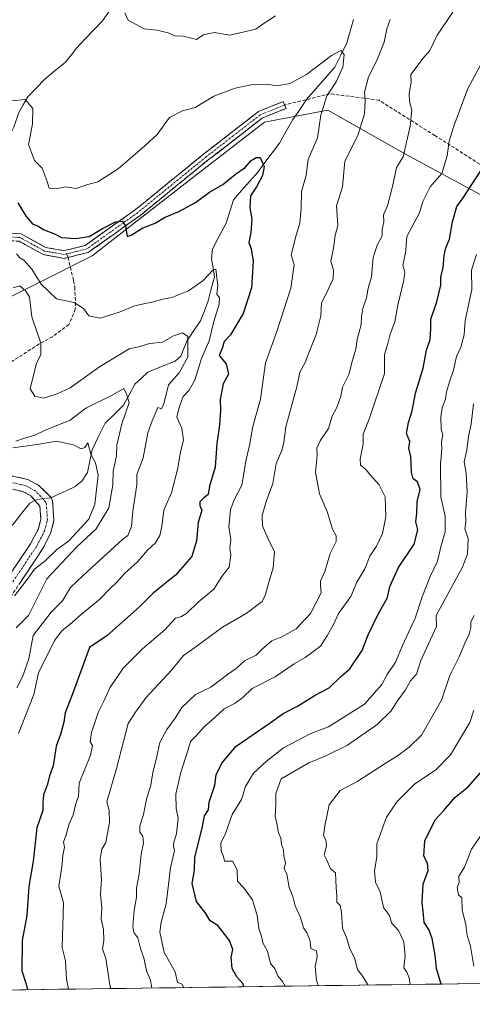
# Model space of a CAD drawing. Units: metres. Extents: x 593756 to 597215, y 4731382 to 4733742.
# Drawn here: x 596644 to 596780, y 4731417 to 4731711 of the extents above; entities that cross this region are included whole.
import ezdxf

# ---------------------------------------------------------------- set-up
doc = ezdxf.new("R2010")
doc.units = ezdxf.units.M
doc.header["$MEASUREMENT"] = 0
doc.linetypes.add('TRAZO_Y_PUNTO', pattern=[1, 0.5, -0.25, 0, -0.25])
doc.linetypes.add('TRAZOSX2', pattern=[1.5, 1, -0.5])
for name, color, linetype, lineweight in [('Arbolado forestal CxS', 92, 'Continuous', 0), ('Camino', 19, 'TRAZOSX2', 0), ('Camino Cxs', 19, 'Continuous', 0), ('Camino eje', 19, 'TRAZO_Y_PUNTO', 0), ('Corriente natural lineal', 142, 'Continuous', 13), ('Corriente natural lineal oculto', 19, 'TRAZO_Y_PUNTO', 13), ('Curva de nivel maestra', 36, 'Continuous', 30), ('Curva de nivel normal', 36, 'Continuous', 0), ('Municipio CxS', 142, 'Continuous', 0), ('Senda', 19, 'TRAZOSX2', 0)]:
    doc.layers.add(name, color=color, linetype=linetype, lineweight=lineweight)

# ---------------------------------------------------------------- blocks, each defined once
blk = doc.blocks.new('*U182')
at = {"layer": 'Curva de nivel normal', "color": 36, "linetype": 'Continuous', "lineweight": 0}
blk.add_polyline3d([(596643.81, 4731497.72, 595), (596648.34, 4731509.33, 595), (596649.75, 4731515.82, 595), (596654.51, 4731525.51, 595), (596656.84, 4731528.55, 595), (596659.16, 4731530.28, 595), (596662.65, 4731533.38, 595), (596668.16, 4731537.94, 595), (596671.09, 4731540.97, 595), (596673.36, 4731543.09, 595), (596675.55, 4731545.63, 595), (596679.41, 4731549.07, 595), (596682.44, 4731552.61, 595), (596684.77, 4731554.77, 595), (596686.06, 4731556.94, 595), (596686.71, 4731559.63, 595), (596687.28, 4731564.53, 595), (596689.58, 4731569.77, 595), (596691.53, 4731577.08, 595), (596692.34, 4731582.01, 595), (596693.17, 4731585.53, 595), (596692.67, 4731589.11, 595), (596691.22, 4731592.42, 595), (596691.89, 4731595.26, 595), (596693.14, 4731598.56, 595), (596694.91, 4731600.48, 595), (596696.57, 4731603.46, 595), (596698.61, 4731609.91, 595), (596700.89, 4731615.25, 595), (596702.28, 4731621, 595), (596703.89, 4731626.19, 595), (596703.95, 4731628.09, 595), (596703.22, 4731629.19, 595), (596703.48, 4731631.69, 595), (596702.86, 4731636.75, 595), (596701.96, 4731636.36, 595), (596698.94, 4731633.2, 595), (596694.68, 4731630.25, 595), (596689.67, 4731628.22, 595), (596687, 4731627.76, 595), (596684.14, 4731626.94, 595), (596678.55, 4731625.71, 595), (596674.22, 4731623.91, 595), (596668.24, 4731622.08, 595), (596664.81, 4731622.72, 595), (596663.28, 4731624.93, 595), (596660.41, 4731626.73, 595), (596655.15, 4731627.84, 595), (596650.56, 4731632.23, 595), (596647.73, 4731636.73, 595), (596645.37, 4731639.37, 595), (596644.14, 4731640.14, 595), (596643.15, 4731641.3, 595)], dxfattribs=at)
blk = doc.blocks.new('*U183')
at = {"layer": 'Curva de nivel normal', "color": 36, "linetype": 'Continuous', "lineweight": 0}
blk.add_polyline3d([(596642.56, 4731538.85, 580), (596646.38, 4731543.74, 580), (596648.51, 4731546.85, 580), (596651.71, 4731549.34, 580), (596655.13, 4731552.68, 580), (596658.81, 4731555.32, 580), (596664.81, 4731561.86, 580), (596666.68, 4731566.37, 580), (596667.67, 4731575.03, 580), (596666.87, 4731578.71, 580), (596665.39, 4731581.29, 580), (596664.49, 4731584.67, 580), (596663.64, 4731583.28, 580), (596662.55, 4731582.94, 580), (596660.28, 4731584.09, 580), (596655.17, 4731585.24, 580), (596649.34, 4731584.18, 580), (596642.07, 4731583.19, 580)], dxfattribs=at)
blk = doc.blocks.new('*U187')
at = {"layer": 'Curva de nivel normal', "color": 36, "linetype": 'Continuous', "lineweight": 0}
blk.add_polyline3d([(596643.04, 4731529.33, 585), (596646.76, 4731532.96, 585), (596652.24, 4731544, 585), (596661.27, 4731553.57, 585), (596667, 4731558.95, 585), (596670.86, 4731565.24, 585), (596672.07, 4731572.13, 585), (596672.16, 4731576.27, 585), (596673.13, 4731580.83, 585), (596673.22, 4731584, 585), (596674.74, 4731590.44, 585), (596676.9, 4731596.78, 585), (596676.12, 4731599.29, 585), (596675.36, 4731600.95, 585), (596671.61, 4731598.86, 585), (596663.95, 4731595.13, 585), (596659.24, 4731591.46, 585), (596651.58, 4731588.44, 585), (596648.67, 4731586.98, 585), (596645.3, 4731585.99, 585), (596642.99, 4731585.16, 585)], dxfattribs=at)
blk = doc.blocks.new('*U196')
at = {"layer": 'Curva de nivel normal', "color": 36, "linetype": 'Continuous', "lineweight": 0}
blk.add_polyline3d([(596683.74, 4731421.46, 615), (596683.29, 4731423.82, 615), (596682.1, 4731426.62, 615), (596681.35, 4731430.49, 615), (596680.28, 4731433.33, 615), (596679.5, 4731436.51, 615), (596678.32, 4731438.05, 615), (596677.97, 4731439.85, 615), (596678.41, 4731444.67, 615), (596679.14, 4731448.67, 615), (596679.15, 4731451.33, 615), (596679.93, 4731455.56, 615), (596680.48, 4731461.57, 615), (596681.16, 4731464.92, 615), (596681, 4731466.94, 615), (596680.14, 4731468.14, 615), (596680.11, 4731470.05, 615), (596681.22, 4731473.47, 615), (596682.2, 4731478.43, 615), (596683.35, 4731481.84, 615), (596683.98, 4731485.9, 615), (596685.24, 4731490.78, 615), (596686.14, 4731495, 615), (596688.16, 4731498.91, 615), (596690.67, 4731502.29, 615), (596692.65, 4731505.43, 615), (596696.83, 4731509.4, 615), (596701.33, 4731511.58, 615), (596706.33, 4731515.32, 615), (596709, 4731517.11, 615), (596711.43, 4731519.42, 615), (596714.99, 4731521.12, 615), (596716.92, 4731523.13, 615), (596719.66, 4731525.41, 615), (596722.68, 4731526.63, 615), (596726.95, 4731529.03, 615), (596731.28, 4731533.62, 615), (596734.41, 4731539.84, 615), (596734.24, 4731542.03, 615), (596734.25, 4731543.26, 615), (596735.52, 4731546.2, 615), (596737.16, 4731551.54, 615), (596738.96, 4731555.14, 615), (596738.89, 4731556.89, 615), (596737.86, 4731558.86, 615), (596736.25, 4731564.14, 615), (596733.89, 4731569.46, 615), (596732.72, 4731575.94, 615), (596733.23, 4731580.92, 615), (596733.12, 4731583.09, 615), (596734.08, 4731585.33, 615), (596736.6, 4731589, 615), (596737.76, 4731592.67, 615), (596739.08, 4731595.33, 615), (596740.31, 4731598.67, 615), (596740.8, 4731601.35, 615), (596742.72, 4731605.18, 615), (596743.85, 4731609.49, 615), (596744.86, 4731612.78, 615), (596745.2, 4731615.64, 615), (596746.4, 4731620.1, 615), (596746.51, 4731622.51, 615), (596746.94, 4731624.94, 615), (596747.96, 4731628.08, 615), (596748.52, 4731630.97, 615), (596749.46, 4731634.43, 615), (596750.05, 4731640.25, 615), (596751.18, 4731643.92, 615), (596752.68, 4731646.72, 615), (596752.72, 4731648.61, 615), (596753.17, 4731650.9, 615), (596753.09, 4731653, 615), (596754.28, 4731655.67, 615), (596755.75, 4731661.5, 615), (596757, 4731667.11, 615), (596759, 4731670.32, 615), (596761.05, 4731679.5, 615), (596761.62, 4731684.33, 615), (596760.86, 4731687, 615), (596760.74, 4731689.33, 615), (596761.38, 4731692.67, 615), (596761.32, 4731694.98, 615), (596765, 4731699.84, 615), (596767.02, 4731702.22, 615), (596769.22, 4731706.76, 615), (596771.99, 4731710.82, 615), (596774.92, 4731715.39, 615)], dxfattribs=at)
blk = doc.blocks.new('*U204')
at = {"layer": 'Curva de nivel normal', "color": 36, "linetype": 'Continuous', "lineweight": 0}
blk.add_polyline3d([(596643.28, 4731511.4, 590), (596645.01, 4731514.67, 590), (596646.82, 4731520.05, 590), (596648.2, 4731527.01, 590), (596653.53, 4731534, 590), (596656.94, 4731537.42, 590), (596659.35, 4731541.38, 590), (596663.1, 4731545.03, 590), (596675, 4731555.88, 590), (596676.54, 4731557, 590), (596677.66, 4731559.68, 590), (596678.04, 4731564.29, 590), (596679.21, 4731572.1, 590), (596679.2, 4731575.2, 590), (596681.12, 4731580.21, 590), (596682.53, 4731587.74, 590), (596683.78, 4731591.33, 590), (596685.53, 4731595.24, 590), (596686.58, 4731594.92, 590), (596687.32, 4731596.43, 590), (596688.74, 4731602.04, 590), (596691.87, 4731605.67, 590), (596694.49, 4731610.33, 590), (596694.45, 4731616.5, 590), (596692.86, 4731617.67, 590), (596690.21, 4731616.72, 590), (596686.88, 4731614.84, 590), (596683.01, 4731614.45, 590), (596679.38, 4731613.4, 590), (596676.88, 4731612.86, 590), (596667.99, 4731607.43, 590), (596659.26, 4731601.17, 590), (596655.32, 4731599.42, 590), (596651.38, 4731598.12, 590), (596648.61, 4731598.71, 590), (596647.23, 4731600.9, 590), (596649.11, 4731608.53, 590), (596650.47, 4731611.05, 590), (596650.46, 4731614.53, 590), (596647.74, 4731622.45, 590), (596647.08, 4731628.42, 590), (596645.86, 4731630.19, 590), (596644.18, 4731631.67, 590), (596642.14, 4731631.14, 590)], dxfattribs=at)
blk = doc.blocks.new('*U205')
at = {"layer": 'Curva de nivel normal', "color": 36, "linetype": 'Continuous', "lineweight": 0}
blk.add_polyline3d([(596641.62, 4731687.09, 605), (596645.75, 4731687.51, 605), (596648.07, 4731684.77, 605), (596648, 4731680.09, 605), (596646.74, 4731674.07, 605), (596648.58, 4731669.2, 605), (596650.84, 4731666.97, 605), (596652.38, 4731662.96, 605), (596652.95, 4731660.94, 605), (596655.05, 4731660.74, 605), (596657.86, 4731661.33, 605), (596661.01, 4731660.86, 605), (596664.17, 4731661.93, 605), (596667.54, 4731662.86, 605), (596673.66, 4731666.75, 605), (596681.65, 4731673.63, 605), (596685.33, 4731677.01, 605), (596689, 4731682.14, 605), (596692.88, 4731684.16, 605), (596696.69, 4731685.07, 605), (596702.26, 4731688.54, 605), (596708.71, 4731690.86, 605), (596714, 4731692, 605), (596718.03, 4731692.09, 605), (596721.21, 4731691.62, 605), (596725, 4731692.27, 605), (596730, 4731694.98, 605), (596737.57, 4731700.66, 605), (596740.36, 4731702.17, 605), (596741.3, 4731700.97, 605), (596740.95, 4731697.21, 605), (596738.88, 4731692.78, 605), (596736.14, 4731688.6, 605), (596734.3, 4731682.84, 605), (596733.3, 4731676.03, 605), (596730.58, 4731669.51, 605), (596729.98, 4731664.83, 605), (596728.5, 4731659.97, 605), (596728.45, 4731655.02, 605), (596728.03, 4731650.45, 605), (596726.94, 4731646.86, 605), (596725.45, 4731641, 605), (596726.29, 4731638, 605), (596725.39, 4731631, 605), (596721.14, 4731618, 605), (596717.71, 4731608.67, 605), (596716.25, 4731597.74, 605), (596713.94, 4731589.64, 605), (596713.01, 4731583.87, 605), (596711.94, 4731579.72, 605), (596710.68, 4731572.07, 605), (596708.27, 4731567.42, 605), (596707.31, 4731564.61, 605), (596706.8, 4731559.52, 605), (596707.32, 4731555.75, 605), (596707.04, 4731553.04, 605), (596707.41, 4731551.04, 605), (596706.84, 4731547.44, 605), (596704.68, 4731544.65, 605), (596702.28, 4731540.93, 605), (596697.61, 4731536.98, 605), (596694.12, 4731533.57, 605), (596692.4, 4731532.6, 605), (596690.83, 4731532.25, 605), (596687.61, 4731528.67, 605), (596680.87, 4731523.05, 605), (596675.16, 4731517.19, 605), (596671.11, 4731511.38, 605), (596669.34, 4731507.33, 605), (596667.6, 4731504, 605), (596665.64, 4731498, 605), (596665.23, 4731495.17, 605), (596665.94, 4731494.07, 605), (596665.3, 4731491.18, 605), (596661.98, 4731482.82, 605), (596661.72, 4731478.82, 605), (596660.89, 4731476.67, 605), (596660.17, 4731473.33, 605), (596658.98, 4731470.67, 605), (596658.04, 4731467.33, 605), (596657.25, 4731465.15, 605), (596657.53, 4731463.6, 605), (596657.06, 4731461.15, 605), (596656.7, 4731457.78, 605), (596655.89, 4731451.94, 605), (596657.29, 4731447, 605), (596656.82, 4731433.6, 605), (596657.8, 4731429.58, 605), (596658.14, 4731424.14, 605), (596658.7, 4731421.12, 605)], dxfattribs=at)
blk = doc.blocks.new('*U209')
at = {"layer": 'Curva de nivel maestra', "color": 36, "linetype": 'Continuous', "lineweight": 30}
blk.add_polyline3d([(596643.53, 4731656.53, 600), (596646.1, 4731652.43, 600), (596647.94, 4731650.27, 600), (596649.68, 4731649.6, 600), (596651.46, 4731648.51, 600), (596654.5, 4731647.32, 600), (596656.68, 4731646.22, 600), (596660.84, 4731645.93, 600), (596664.96, 4731646.52, 600), (596668.9, 4731648.88, 600), (596672.78, 4731650.88, 600), (596674.86, 4731651.11, 600), (596675.8, 4731649.7, 600), (596676.36, 4731646.44, 600), (596677.55, 4731646.93, 600), (596681, 4731649.07, 600), (596684.67, 4731650.5, 600), (596687.46, 4731652.14, 600), (596691.83, 4731653.94, 600), (596696.79, 4731656.64, 600), (596701, 4731659.81, 600), (596705, 4731662.1, 600), (596708.81, 4731665.12, 600), (596711.66, 4731667.17, 600), (596713.49, 4731669.23, 600), (596714.96, 4731670.17, 600), (596716.16, 4731670.1, 600), (596717.37, 4731667.41, 600), (596716.82, 4731664.76, 600), (596715.01, 4731661.36, 600), (596713.3, 4731658.64, 600), (596713.09, 4731655.09, 600), (596713.64, 4731651.64, 600), (596713.38, 4731647.71, 600), (596712.79, 4731644.7, 600), (596713.49, 4731642.77, 600), (596714.08, 4731639.15, 600), (596713.53, 4731631.14, 600), (596711.04, 4731623.43, 600), (596707.27, 4731617, 600), (596705.34, 4731615, 600), (596704.81, 4731612.97, 600), (596703.87, 4731610.82, 600), (596706.01, 4731608.33, 600), (596706.64, 4731605.26, 600), (596705.08, 4731602.33, 600), (596704.16, 4731597.67, 600), (596704.28, 4731594.52, 600), (596703.96, 4731590.08, 600), (596703.16, 4731584.55, 600), (596702.67, 4731577.46, 600), (596700.94, 4731571.7, 600), (596700.61, 4731569.21, 600), (596699.16, 4731568.17, 600), (596698.05, 4731567.02, 600), (596698.08, 4731565.9, 600), (596698.66, 4731564.53, 600), (596697.6, 4731560.88, 600), (596697.04, 4731555.39, 600), (596695.65, 4731550.67, 600), (596690.79, 4731545.05, 600), (596684.06, 4731539.7, 600), (596680, 4731535.58, 600), (596670.19, 4731526.91, 600), (596665, 4731523.44, 600), (596660.13, 4731510.04, 600), (596657.74, 4731503.9, 600), (596657.3, 4731501.06, 600), (596656.38, 4731497.4, 600), (596655.05, 4731493.93, 600), (596654.11, 4731487.98, 600), (596653.06, 4731484.96, 600), (596652.47, 4731482.5, 600), (596651.27, 4731479.27, 600), (596651.01, 4731476.9, 600), (596651.04, 4731474.61, 600), (596649.21, 4731469.44, 600), (596648.16, 4731459.5, 600), (596646.84, 4731451.84, 600), (596646.22, 4731443.22, 600), (596644.9, 4731435.66, 600), (596644.74, 4731426.6, 600), (596646.02, 4731422.62, 600), (596646.43, 4731420.95, 600)], dxfattribs=at)

msp = doc.modelspace()

# ---------------------------------------------------------------- linework, layer by layer
at = {"layer": 'Arbolado forestal CxS', "color": 92, "linetype": 'Continuous', "lineweight": 0}
for points in [[(596038.8933, 4731629.3829, 562.6949), (596078.9349, 4731656.4295, 556.47198), (596104.0329, 4731670.3979, 549.67021), (596121.7229, 4731675.2883, 555.36411), (596142.4289, 4731661.2045, 558.94847), (596182.7325, 4731652.0593, 565.1787), (596197.2913, 4731654.9661, 572.41435), (596222.3395, 4731665.4915, 577.70782), (596260.9807, 4731669.1731, 582.94558), (596299.9493, 4731670.8895, 589.65481), (596344.3405, 4731676.4529, 594.26419), (596360.2227, 4731674.8761, 595.94873), (596380.0497, 4731672.9075, 597.32337), (596421.7051, 4731660.6209, 598.8974), (596495.2875, 4731643.4239, 600.36044), (596555.5971, 4731622.7161, 603.23903), (596597.2515, 4731610.4297, 601.91728), (596632.5367, 4731624.0199, 589.46639), (596665.8369, 4731640.7355, 598.49862), (596694.5453, 4731663.0511, 600.87384), (596717.4217, 4731680.6899, 602.39246), (596736.4077, 4731684.3297, 607.31009), (596759.8673, 4731671.0475, 617.32005), (596799.1989, 4731649.8119, 637.56051)], [(596986.3149, 4731587.0645, 722.79321), (596973.4819, 4731580.9857, 721.20929), (596956.7339, 4731582.0199, 718.71486), (596927.7951, 4731594.6271, 705.44322), (596888.6687, 4731607.6127, 687.22387), (596845.5233, 4731628.7521, 664.11032), (596799.1989, 4731649.8119, 637.56051), (596759.8673, 4731671.0475, 617.32005), (596736.4077, 4731684.3297, 607.31009), (596717.4217, 4731680.6899, 602.39246), (596694.5453, 4731663.0511, 600.87384), (596665.8369, 4731640.7355, 598.49862), (596632.5367, 4731624.0199, 589.46639), (596597.2515, 4731610.4297, 601.91728), (596555.5971, 4731622.7161, 603.23903), (596495.2875, 4731643.4239, 600.36044), (596421.7051, 4731660.6209, 598.8974), (596380.0497, 4731672.9075, 597.32337), (596360.2227, 4731674.8761, 595.94873), (596344.3405, 4731676.4529, 594.26419), (596299.9493, 4731670.8895, 589.65481), (596260.9807, 4731669.1731, 582.94558), (596222.3395, 4731665.4915, 577.70782), (596197.2913, 4731654.9661, 572.41435)], [(596986.3149, 4731587.0645, 722.79321), (596973.4819, 4731580.9857, 721.20929), (596956.7339, 4731582.0199, 718.71486), (596927.7951, 4731594.6271, 705.44322), (596888.6687, 4731607.6127, 687.22387), (596845.5233, 4731628.7521, 664.11032), (596799.1989, 4731649.8119, 637.56051), (596759.8673, 4731671.0475, 617.32005), (596736.4077, 4731684.3297, 607.31009), (596717.4217, 4731680.6899, 602.39246), (596694.5453, 4731663.0511, 600.87384), (596665.8369, 4731640.7355, 598.49862), (596632.5367, 4731624.0199, 589.46639), (596597.2515, 4731610.4297, 601.91728), (596555.5971, 4731622.7161, 603.23903), (596495.2875, 4731643.4239, 600.36044), (596421.7051, 4731660.6209, 598.8974), (596380.0497, 4731672.9075, 597.32337), (596360.2227, 4731674.8761, 595.94873), (596344.3405, 4731676.4529, 594.26419), (596299.9493, 4731670.8895, 589.65481), (596260.9807, 4731669.1731, 582.94558), (596222.3395, 4731665.4915, 577.70782), (596197.2913, 4731654.9661, 572.41435)], [(596799.1989, 4731649.8119, 637.56051), (596759.8673, 4731671.0475, 617.32005), (596736.4077, 4731684.3297, 607.31009), (596717.4217, 4731680.6899, 602.39246), (596694.5453, 4731663.0511, 600.87384), (596665.8369, 4731640.7355, 598.49862), (596632.5367, 4731624.0199, 589.46639), (596597.2515, 4731610.4297, 601.91728), (596555.5971, 4731622.7161, 603.23903), (596495.2875, 4731643.4239, 600.36044), (596421.7051, 4731660.6209, 598.8974), (596380.0497, 4731672.9075, 597.32337), (596360.2227, 4731674.8761, 595.94873)], [(596986.0099, 4731425.64412, 690.63725), (596331.36054, 4731416.59135, 553.56208)], [(596986.0099, 4731425.64412, 690.63725), (596331.36054, 4731416.59135, 553.56208)]]:
    msp.add_polyline3d(points, dxfattribs=at)
at = {"layer": 'Camino', "color": 19, "linetype": 'TRAZOSX2', "lineweight": 0}
for points in [[(596639.9601, 4731647.5901), (596644.6101, 4731647.2601), (596651.9201, 4731643.2101), (596657.4101, 4731642.2501), (596663.7101, 4731643.7901), (596678.7601, 4731654.5101), (596699.3301, 4731671.2501), (596715.6201, 4731683.9001), (596723.0701, 4731686.9301), (596723.4951, 4731685.8901)], [(596723.4951, 4731685.8901), (596723.9201, 4731684.8501), (596716.7501, 4731681.9401), (596700.7201, 4731669.5001), (596680.1201, 4731652.7201), (596664.6701, 4731641.7201), (596658.6201, 4731640.2301)], [(596658.6201, 4731640.2301), (596657.4901, 4731639.9501), (596651.1601, 4731641.0701), (596643.9601, 4731645.0501), (596640.2201, 4731645.3201), (596636.4901, 4731644.1501), (596629.3601, 4731635.2101), (596618.7801, 4731625.6701), (596607.0501, 4731614.9701), (596599.0201, 4731612.0601), (596586.6501, 4731615.1501), (596573.4101, 4731618.8101), (596555.5701, 4731623.3101), (596525.3501, 4731632.3501), (596499.1501, 4731641.6901), (596472.9801, 4731647.0101), (596449.6701, 4731652.3401), (596434.7101, 4731655.7101), (596426.9301, 4731660.2701), (596409.6501, 4731667.9301), (596395.2601, 4731671.8801), (596377.4301, 4731674.9401), (596362.4701, 4731676.5901)], [(596636.42009, 4731573.4301), (596637.4055, 4731573.8143), (596642.1101, 4731574.7501), (596646.5701, 4731573.7401), (596649.8801, 4731571.9601), (596653.4101, 4731568.4201), (596653.9701, 4731567.3401), (596654.3901, 4731561.4701), (596653.3501, 4731557.5501), (596651.0901, 4731553.0901), (596636.8201, 4731531.7501), (596622.0601, 4731508.8101), (596607.9501, 4731488.2101), (596596.1201, 4731469.3301), (596588.3501, 4731456.2101), (596581.2301, 4731443.9301), (596579.6601, 4731439.7501), (596577.8901, 4731433.0701), (596577.4301, 4731426.9601), (596577.98996, 4731420.00185)], [(596631.8201, 4731531.1901), (596647.3901, 4731554.5101), (596649.7201, 4731558.9601), (596650.4801, 4731561.8401), (596650.2001, 4731565.7601), (596647.4401, 4731568.8801), (596645.2001, 4731570.0801), (596642.0401, 4731570.8001)]]:
    msp.add_lwpolyline(points, dxfattribs=at)
at = {"layer": 'Camino Cxs', "color": 19, "linetype": 'Continuous', "lineweight": 0}
for points in [[(596639.96015, 4731647.59014, 596.1024), (596644.61015, 4731647.26014, 596.8964), (596648.26515, 4731645.23514, 597.3458), (596651.92015, 4731643.21014, 597.0982), (596654.66515, 4731642.73014, 597.5623), (596657.41015, 4731642.25014, 597.9761), (596660.56015, 4731643.02014, 598.3772), (596663.71015, 4731643.79014, 598.9365), (596667.47265, 4731646.47014, 599.7878), (596671.23515, 4731649.15014, 600.0853), (596674.99765, 4731651.83014, 600.48), (596678.76015, 4731654.51014, 600.6899), (596682.18845, 4731657.30014, 600.9994), (596685.61675, 4731660.09014, 601.2433), (596689.04515, 4731662.88014, 601.3633), (596692.47345, 4731665.67014, 601.7023), (596695.90175, 4731668.46014, 601.7871), (596699.33015, 4731671.25014, 602.1744), (596702.58815, 4731673.78014, 602.1904), (596705.84615, 4731676.31014, 602.5959), (596709.10415, 4731678.84014, 602.7826), (596712.36215, 4731681.37014, 603.0793), (596715.62015, 4731683.90014, 603.3117), (596719.34515, 4731685.41514, 603.6434), (596723.07015, 4731686.93014, 603.7761), (596723.92015, 4731684.85014, 603.5407), (596720.33515, 4731683.39514, 603.3199), (596716.75015, 4731681.94014, 603.0575), (596713.54415, 4731679.45214, 602.8454), (596710.33815, 4731676.96414, 602.6221), (596707.13215, 4731674.47614, 602.4309), (596703.92615, 4731671.98814, 602.0859), (596700.72015, 4731669.50014, 601.9825), (596697.28675, 4731666.70344, 601.7584), (596693.85345, 4731663.90674, 601.5693), (596690.42015, 4731661.11014, 601.2868), (596686.98675, 4731658.31344, 600.9852), (596683.55345, 4731655.51674, 600.7251), (596680.12015, 4731652.72014, 600.3513), (596676.25765, 4731649.97014, 600.1298), (596672.39515, 4731647.22014, 599.7029), (596668.53265, 4731644.47014, 599.3943), (596664.67015, 4731641.72014, 598.8924), (596661.64515, 4731640.97514, 598.5565), (596658.62015, 4731640.23014, 598.1923), (596657.49015, 4731639.95014, 598.0591), (596654.32515, 4731640.51014, 597.6627), (596651.16015, 4731641.07014, 597.1741), (596647.56015, 4731643.06014, 596.3332), (596643.96015, 4731645.05014, 596.1998)], [(596642.11015, 4731574.75014, 578.4442), (596646.57015, 4731573.74014, 578.5779), (596649.88015, 4731571.96014, 578.5426), (596653.41015, 4731568.42014, 578.505), (596653.97015, 4731567.34014, 578.5333), (596654.18015, 4731564.40514, 578.5501), (596654.39015, 4731561.47014, 578.5142), (596653.35015, 4731557.55014, 578.5609), (596651.09015, 4731553.09014, 578.5733), (596648.71175, 4731549.53344, 578.8804), (596646.33345, 4731545.97674, 579.1399), (596643.95515, 4731542.42014, 579.4964)], [(596642.20015, 4731546.73674, 578.0657), (596644.79515, 4731550.62344, 577.82), (596647.39015, 4731554.51014, 578.2461), (596648.55515, 4731556.73514, 578.063), (596649.72015, 4731558.96014, 578.0786), (596650.48015, 4731561.84014, 578.1481), (596650.20015, 4731565.76014, 578.1528), (596647.44015, 4731568.88014, 578.135), (596645.20015, 4731570.08014, 578.1955), (596642.04015, 4731570.80014, 578.2336)]]:
    msp.add_polyline3d(points, dxfattribs=at)
at = {"layer": 'Camino eje', "color": 19, "linetype": 'TRAZO_Y_PUNTO', "lineweight": 0}
for points in [[(596723.4951, 4731685.8901), (596719.9101, 4731684.4351), (596716.1851, 4731682.9201), (596708.0401, 4731676.5951), (596700.0251, 4731670.3751), (596689.7401, 4731662.0051), (596679.4401, 4731653.6151), (596664.1901, 4731642.7551), (596661.1651, 4731642.0101), (596658.1891, 4731641.2825)], [(596658.1891, 4731641.2825), (596657.4501, 4731641.1001), (596654.2851, 4731641.6601), (596651.5401, 4731642.1401), (596647.9401, 4731644.1301), (596644.2851, 4731646.1551), (596641.9601, 4731646.3201)], [(596642.1051, 4731543.1301), (596649.2401, 4731553.8001), (596650.4051, 4731556.0251), (596651.5351, 4731558.2551), (596651.9151, 4731559.6951), (596652.4351, 4731561.6551), (596652.0851, 4731566.5501), (596651.8051, 4731567.0901), (596650.4251, 4731568.6501), (596648.6601, 4731570.4201), (596647.0051, 4731571.3101), (596645.8851, 4731571.9101), (596644.3051, 4731572.2701), (596642.0751, 4731572.7751)]]:
    msp.add_lwpolyline(points, dxfattribs=at)
at = {"layer": 'Corriente natural lineal', "color": 142, "linetype": 'Continuous', "lineweight": 13}
for points in [[(596670.8222, 4731713.7375, 607.9156), (596668.8951, 4731711.0379, 607.8937), (596666.32143, 4731708.33197, 607.2841), (596663.74777, 4731705.62603, 607.731), (596661.1741, 4731702.9201, 607.3767), (596659.53225, 4731700.8135, 607.6634), (596657.8904, 4731698.7069, 607.3734), (596654.7738, 4731696.16855, 607.2907), (596651.6572, 4731693.6302, 607.0883), (596649.09215, 4731690.9489, 606.4993), (596646.5271, 4731688.2676, 605.3612), (596645.2054, 4731685.92445, 604.6735), (596643.8837, 4731683.5813, 603.7797), (596642.3679, 4731679.2579, 602.3057), (596640.6627, 4731675.7925, 601.8449), (596638.6077, 4731672.9971, 601.2729), (596636.5527, 4731670.2017, 600.3342), (596635.5018, 4731668.0884, 600.2923), (596635.0779, 4731665.0099, 599.5697), (596635.3909, 4731661.8939, 598.6154), (596636.8453, 4731658.31545, 597.0114), (596638.2997, 4731654.737, 596.5674), (596639.2649, 4731651.15395, 596.3325), (596640.2301, 4731647.5709, 596.095)], [(596744.1426, 4731711.4697, 606.7156), (596743.10505, 4731707.9566, 606.2176), (596742.0675, 4731704.4435, 605.5422), (596740.2824, 4731700.82585, 605.0908), (596738.4973, 4731697.2082, 604.9082), (596735.59555, 4731693.89915, 604.1324), (596732.6938, 4731690.5901, 604.2975), (596730.0066, 4731687.5258, 604.0421), (596728.6062, 4731685.44605, 603.7949), (596727.2058, 4731683.3663, 603.4783), (596725.9753, 4731681.5388, 603.2617), (596723.97515, 4731678.0103, 602.6768), (596721.975, 4731674.4818, 601.8694), (596719.78863, 4731671.57793, 601.2349), (596717.60227, 4731668.67407, 600.3458), (596715.4159, 4731665.7702, 599.9808), (596712.99747, 4731662.99933, 599.3706), (596710.57903, 4731660.22847, 598.9832), (596708.1606, 4731657.4576, 598.3069), (596707.05035, 4731653.968, 597.6058), (596705.9401, 4731650.4784, 597.0424), (596703.90525, 4731646.5956, 596.5848), (596701.8704, 4731642.7128, 595.838), (596701.6104, 4731639.8019, 595.3606), (596702.029, 4731637.103, 595.1534), (596702.4476, 4731634.4041, 594.9597), (596701.50155, 4731630.80175, 593.6831), (596700.5555, 4731627.1994, 593.1436), (596699.43835, 4731624.23185, 592.9376), (596698.3212, 4731621.2643, 592.7429), (596696.29675, 4731618.32195, 591.3236), (596694.2723, 4731615.3796, 590.5389), (596693.32565, 4731613.0009, 589.7675), (596692.379, 4731610.6222, 589.3861), (596690.6806, 4731609.1683, 588.6472), (596686.6103, 4731607.5165, 588.1086), (596682.54, 4731605.8647, 587.4385), (596680.5878, 4731604.0455, 587.001), (596678.6356, 4731602.2263, 586.2213), (596676.94465, 4731599.08205, 584.7852), (596675.2537, 4731595.9378, 584.9048), (596672.5012, 4731593.25295, 584.1254), (596669.7487, 4731590.5681, 582.9798), (596667.7789, 4731586.60915, 581.7273), (596665.8091, 4731582.6502, 580.2001), (596665.1238, 4731579.25895, 579.6346), (596664.4385, 4731575.8677, 579.4335), (596662.7684, 4731573.204, 579.2908), (596660.7448, 4731571.6303, 579.0624), (596658.0531, 4731570.36865, 578.8354), (596655.3614, 4731569.107, 578.6241), (596653.4951, 4731568.2562, 578.5091)], [(596648.697, 4731567.4592, 578.0731), (596647.1284, 4731566.6291, 577.737), (596644.68425, 4731563.55575, 576.5584), (596642.2401, 4731560.4824, 574.8965), (596639.82673, 4731557.98827, 573.6751), (596637.41337, 4731555.49413, 573.3533), (596635, 4731553, 572.8389)]]:
    msp.add_polyline3d(points, dxfattribs=at)
at = {"layer": 'Corriente natural lineal oculto', "color": 19, "linetype": 'TRAZO_Y_PUNTO', "lineweight": 13}
msp.add_polyline3d([(596653.4951, 4731568.2562, 578.5091), (596649.0691, 4731567.6561, 578.1377), (596648.697, 4731567.4592, 578.0731)], dxfattribs=at)
at = {"layer": 'Curva de nivel maestra', "color": 36, "linetype": 'Continuous', "lineweight": 30}
for points in [[(596711.24434, 4731421.84454, 625), (596710.94, 4731422.78, 625), (596709.12, 4731424.77, 625), (596707.72, 4731427.28, 625), (596707.42, 4731430.67, 625), (596707.94, 4731433, 625), (596707, 4731435.72, 625), (596703.45, 4731440.21, 625), (596701.18, 4731441.56, 625), (596699.71, 4731444.04, 625), (596697.07, 4731447.41, 625), (596695.8, 4731452.81, 625), (596696.46, 4731456.71, 625), (596696.54, 4731460.67, 625), (596698.82, 4731469.33, 625), (596699.45, 4731473, 625), (596700.63, 4731474.86, 625), (596700.83, 4731477.11, 625), (596702.57, 4731482.2, 625), (596702.95, 4731485.33, 625), (596704.7, 4731488.83, 625), (596709, 4731493.92, 625), (596719.13, 4731500.91, 625), (596723, 4731503.69, 625), (596727.33, 4731505.88, 625), (596732.67, 4731509.16, 625), (596736.87, 4731511.33, 625), (596740.24, 4731514.64, 625), (596743.05, 4731517, 625), (596746.73, 4731522.53, 625), (596748.47, 4731527.23, 625), (596751.27, 4731533.05, 625), (596754.34, 4731538.35, 625), (596754.99, 4731541.67, 625), (596757.62, 4731547.35, 625), (596762.28, 4731554.34, 625), (596763.36, 4731558.67, 625), (596762.77, 4731561.07, 625), (596763.12, 4731563.6, 625), (596763.15, 4731567.07, 625), (596764.13, 4731570.72, 625), (596763.29, 4731573.01, 625), (596762, 4731573.94, 625), (596761.45, 4731575.88, 625), (596761.24, 4731580.63, 625), (596760.69, 4731583.14, 625), (596760.97, 4731585.08, 625), (596759.95, 4731587.5, 625), (596760.62, 4731590.82, 625), (596761.72, 4731594.27, 625), (596762.71, 4731599.57, 625), (596765.03, 4731607.03, 625), (596766.02, 4731612.48, 625), (596767.1, 4731615.64, 625), (596767.24, 4731618.96, 625), (596767.26, 4731621.72, 625), (596769.1, 4731626.93, 625), (596770.28, 4731631.89, 625), (596770.31, 4731634.28, 625), (596770.98, 4731637.21, 625), (596771.29, 4731640.83, 625), (596771.78, 4731643.05, 625), (596772.91, 4731645.71, 625), (596773.75, 4731650.85, 625), (596775.1, 4731655.46, 625), (596777, 4731658.03, 625), (596779.33, 4731661.78, 625), (596782.28, 4731666.14, 625)], [(596770.40614, 4731422.66266, 650), (596768.93, 4731427.33, 650), (596768.55, 4731431.33, 650), (596767.7, 4731436.33, 650), (596766.66, 4731439, 650), (596765.28, 4731441.05, 650), (596765.11, 4731443.47, 650), (596764.72, 4731447.12, 650), (596765.01, 4731452.6, 650), (596766.49, 4731456.67, 650), (596766.23, 4731458.9, 650), (596765.19, 4731460.92, 650), (596765.51, 4731465.56, 650), (596768.55, 4731471.83, 650), (596771.22, 4731474.65, 650), (596774.5, 4731478.5, 650), (596778.45, 4731481.67, 650), (596782.82, 4731486.67, 650)]]:
    msp.add_polyline3d(points, dxfattribs=at)
at = {"layer": 'Curva de nivel normal', "color": 36, "linetype": 'Continuous', "lineweight": 0}
for points in [[(596675.64, 4731713.44, 610), (596676.61, 4731711.24, 610), (596681.44, 4731708.7, 610), (596685.17, 4731708.3, 610), (596688.56, 4731707.48, 610), (596690.57, 4731706.61, 610), (596693.05, 4731706.52, 610), (596695.63, 4731705.92, 610), (596697.12, 4731705.49, 610), (596699.05, 4731706.85, 610), (596702.35, 4731707.57, 610), (596707.04, 4731706.76, 610), (596714.86, 4731708.54, 610), (596717.33, 4731710.36, 610), (596720.75, 4731712.55, 610)], [(596755.06, 4731711.45, 610), (596754.1, 4731708.7, 610), (596753.32, 4731704.67, 610), (596751.14, 4731699.23, 610), (596748.63, 4731694.27, 610), (596747.39, 4731689.72, 610), (596747.61, 4731687.28, 610), (596747.4, 4731683.21, 610), (596745.42, 4731676.77, 610), (596741.49, 4731669, 610), (596740.8, 4731661.33, 610), (596739.06, 4731655.67, 610), (596739.4, 4731649.76, 610), (596738.62, 4731646.77, 610), (596738.1, 4731642.97, 610), (596737.33, 4731639.1, 610), (596738.08, 4731636.42, 610), (596737.98, 4731633.84, 610), (596736, 4731629.57, 610), (596734.52, 4731626.67, 610), (596734.34, 4731622.69, 610), (596732.92, 4731617.1, 610), (596730.69, 4731611.69, 610), (596729.6, 4731608.76, 610), (596728.04, 4731605.89, 610), (596727.12, 4731601.49, 610), (596723.8, 4731589.52, 610), (596723.26, 4731584.93, 610), (596722.67, 4731582.38, 610), (596720.96, 4731578.49, 610), (596719.96, 4731572.57, 610), (596718, 4731567.16, 610), (596716.76, 4731562.96, 610), (596716.86, 4731559.86, 610), (596718.8, 4731555.47, 610), (596720.41, 4731552.2, 610), (596720.06, 4731547.3, 610), (596718.71, 4731543, 610), (596717.78, 4731539.33, 610), (596716.8, 4731537.17, 610), (596712, 4731533.61, 610), (596704.91, 4731529.49, 610), (596697.31, 4731523.89, 610), (596693.24, 4731521.02, 610), (596689.56, 4731516.63, 610), (596681.91, 4731508.34, 610), (596678.78, 4731504.11, 610), (596676.63, 4731500.63, 610), (596673.16, 4731487.16, 610), (596670.22, 4731477.17, 610), (596670.91, 4731474.67, 610), (596671.06, 4731471, 610), (596670.31, 4731467.33, 610), (596669.93, 4731465, 610), (596668.77, 4731463, 610), (596668.26, 4731460, 610), (596668.67, 4731453.84, 610), (596668.29, 4731449.62, 610), (596668.71, 4731445.38, 610), (596668.5, 4731442.1, 610), (596669.19, 4731438.95, 610), (596669.35, 4731435.7, 610), (596668.94, 4731433.25, 610), (596669.9, 4731430.3, 610), (596671.1, 4731422.42, 610), (596671.42577, 4731421.29392, 610)], [(596693.23021, 4731421.59544, 620), (596692.78, 4731422.58, 620), (596691.44, 4731423.13, 620), (596690.7, 4731426.27, 620), (596687.44, 4731432.1, 620), (596686.06, 4731438.18, 620), (596686.52, 4731441.14, 620), (596688.03, 4731446.69, 620), (596689.3, 4731457.43, 620), (596690.53, 4731462.53, 620), (596690.21, 4731464.03, 620), (596690.26, 4731465.17, 620), (596691.12, 4731467.67, 620), (596691.64, 4731472.3, 620), (596690.96, 4731475.21, 620), (596690.85, 4731479.51, 620), (596692.37, 4731486.12, 620), (596694.38, 4731492.15, 620), (596695.3, 4731495.32, 620), (596697, 4731497.02, 620), (596699.33, 4731499.53, 620), (596702.67, 4731502.52, 620), (596705.33, 4731505.11, 620), (596708.67, 4731506.75, 620), (596710.94, 4731508.5, 620), (596713.77, 4731511.13, 620), (596720.61, 4731514.68, 620), (596726.33, 4731518.58, 620), (596729.67, 4731520.42, 620), (596734.18, 4731523.86, 620), (596736.31, 4731527.1, 620), (596738.13, 4731530.32, 620), (596739.61, 4731533.58, 620), (596743.3, 4731538.67, 620), (596745.08, 4731543, 620), (596747.5, 4731547, 620), (596749, 4731550.76, 620), (596750.96, 4731553.79, 620), (596752.84, 4731557.56, 620), (596753.8, 4731562.54, 620), (596753.56, 4731568.56, 620), (596751.81, 4731572.14, 620), (596749.91, 4731574.24, 620), (596747.62, 4731576.95, 620), (596746.17, 4731578.03, 620), (596746.13, 4731579.82, 620), (596746.98, 4731584.33, 620), (596747.02, 4731587.33, 620), (596748.88, 4731592.14, 620), (596753.43, 4731605.43, 620), (596753.37, 4731611.11, 620), (596754.36, 4731614.43, 620), (596755.05, 4731617.27, 620), (596756.51, 4731620.98, 620), (596757.36, 4731625.93, 620), (596759.22, 4731633.44, 620), (596759.5, 4731635.81, 620), (596758.94, 4731637.79, 620), (596759.76, 4731642.17, 620), (596759.85, 4731644.02, 620), (596760.12, 4731646.49, 620), (596763.86, 4731653.59, 620), (596764.91, 4731656.98, 620), (596765.86, 4731659, 620), (596767.1, 4731661.33, 620), (596770.58, 4731665.33, 620), (596772.21, 4731670.67, 620), (596772.77, 4731675, 620), (596774.3, 4731679.86, 620), (596778.36, 4731690.78, 620), (596789.12, 4731710.65, 620)], [(596780.92, 4731641.1, 630), (596779.47, 4731636.42, 630), (596779.54, 4731630.6, 630), (596777.54, 4731621.33, 630), (596777.28, 4731617, 630), (596776.27, 4731613.33, 630), (596774.98, 4731610.54, 630), (596774.1, 4731606.51, 630), (596772.82, 4731603.01, 630), (596771.96, 4731600.01, 630), (596771.68, 4731597.76, 630), (596770.7, 4731595.16, 630), (596770.27, 4731592.53, 630), (596770.36, 4731588.82, 630), (596770.89, 4731587.03, 630), (596770.48, 4731585.04, 630), (596770.62, 4731582.83, 630), (596770.14, 4731578.33, 630), (596770.31, 4731568.5, 630), (596771.56, 4731562.8, 630), (596771.58, 4731558.1, 630), (596770.4, 4731553.98, 630), (596769.24, 4731549.23, 630), (596767.08, 4731544.66, 630), (596764.66, 4731538.63, 630), (596762.55, 4731532.24, 630), (596758.79, 4731524, 630), (596756.72, 4731519, 630), (596754.24, 4731515.33, 630), (596752.59, 4731512.3, 630), (596747.36, 4731506.44, 630), (596736.67, 4731499.7, 630), (596731.33, 4731497.69, 630), (596723.17, 4731493.34, 630), (596717.94, 4731489.28, 630), (596714.13, 4731485.76, 630), (596711.79, 4731481.79, 630), (596710.54, 4731477.92, 630), (596707.75, 4731473.41, 630), (596705.75, 4731467.78, 630), (596704.42, 4731464.88, 630), (596704.46, 4731462.53, 630), (596705.18, 4731460.86, 630), (596705.52, 4731459.44, 630), (596707.86, 4731459.42, 630), (596709.28, 4731456.85, 630), (596709.4, 4731453.48, 630), (596711.18, 4731451.58, 630), (596713.81, 4731447.92, 630), (596715.22, 4731443.18, 630), (596715.75, 4731439.33, 630), (596716.53, 4731437, 630), (596716.99, 4731435, 630), (596718.37, 4731432.52, 630), (596719.27, 4731428.81, 630), (596720.69, 4731427.07, 630), (596721.43, 4731425.13, 630), (596722.8, 4731423.42, 630), (596723.64399, 4731422.01601, 630)], [(596733.63659, 4731422.15419, 635), (596732.98, 4731423.73, 635), (596732.65, 4731427.93, 635), (596733.27, 4731430.9, 635), (596733.04, 4731432.64, 635), (596731.38, 4731433.3, 635), (596731.18, 4731435.52, 635), (596730.2, 4731437.87, 635), (596729.13, 4731439.46, 635), (596728.28, 4731442.61, 635), (596726.65, 4731446.11, 635), (596725.99, 4731448.88, 635), (596724.84, 4731451.56, 635), (596724.16, 4731455.57, 635), (596723.38, 4731457.22, 635), (596723.73, 4731458.96, 635), (596723.24, 4731460.83, 635), (596723.1, 4731462.84, 635), (596722.51, 4731464.45, 635), (596722.34, 4731466.34, 635), (596721.64, 4731467.97, 635), (596721.11, 4731470.77, 635), (596720.6, 4731472.91, 635), (596720.89, 4731476.55, 635), (596720.86, 4731479.67, 635), (596722.49, 4731484.08, 635), (596730.75, 4731488.92, 635), (596735.67, 4731490.91, 635), (596742.33, 4731494.14, 635), (596751.19, 4731500.4, 635), (596755.38, 4731504.48, 635), (596757.23, 4731507.33, 635), (596759.72, 4731510.77, 635), (596761.22, 4731513.41, 635), (596762.94, 4731515.44, 635), (596764.33, 4731519.55, 635), (596768.95, 4731529.76, 635), (596768.89, 4731533, 635), (596776.75, 4731547.53, 635), (596778.22, 4731551.44, 635), (596778.44, 4731556.11, 635), (596777.44, 4731559, 635), (596777.74, 4731561, 635), (596777.64, 4731563.89, 635), (596778.14, 4731570.07, 635), (596777.9, 4731575.58, 635), (596777.29, 4731579.04, 635), (596778.03, 4731582.47, 635), (596778.6, 4731586.61, 635), (596779.39, 4731590.31, 635), (596780.07, 4731596.41, 635)], [(596748.41966, 4731422.35862, 640), (596748.41, 4731422.38, 640), (596746.86, 4731424.92, 640), (596745.27, 4731427.05, 640), (596744.39, 4731430.55, 640), (596742.97, 4731433.18, 640), (596741.97, 4731436.56, 640), (596740.82, 4731439.37, 640), (596740.51, 4731444.14, 640), (596740.08, 4731446.17, 640), (596739.17, 4731447.21, 640), (596739.16, 4731448.96, 640), (596738.9, 4731451.52, 640), (596738.68, 4731455.91, 640), (596737.22, 4731457.12, 640), (596736.15, 4731459.71, 640), (596735.35, 4731461.35, 640), (596736.01, 4731464.01, 640), (596735.84, 4731465.87, 640), (596735.12, 4731467.16, 640), (596735.55, 4731470, 640), (596736.84, 4731476.33, 640), (596740.1, 4731480.57, 640), (596745.43, 4731483.41, 640), (596753.57, 4731488.71, 640), (596757.33, 4731490.97, 640), (596760.76, 4731493.59, 640), (596764.5, 4731497.17, 640), (596770.46, 4731507.67, 640), (596773.01, 4731515, 640), (596775.8, 4731520.67, 640), (596777.42, 4731524.75, 640), (596778.8, 4731527.42, 640), (596779.3, 4731529.39, 640), (596779.28, 4731531.08, 640), (596780.28, 4731533, 640)], [(596761.04763, 4731422.53325, 645), (596760.82, 4731424.51, 645), (596760.12, 4731426.17, 645), (596759.18, 4731427.54, 645), (596759.59, 4731431.06, 645), (596759.19, 4731435.25, 645), (596757.57, 4731438.71, 645), (596755.46, 4731441, 645), (596754.88, 4731443.21, 645), (596753.11, 4731445.55, 645), (596752.1, 4731450.29, 645), (596750.68, 4731453.2, 645), (596750.42, 4731456.45, 645), (596751.11, 4731460.86, 645), (596751.12, 4731464.67, 645), (596754.02, 4731472.67, 645), (596757.15, 4731477.33, 645), (596762.51, 4731482.59, 645), (596768.63, 4731486.69, 645), (596773.16, 4731491.26, 645), (596778.94, 4731501, 645), (596780.2, 4731504.67, 645)], [(596780.17, 4731428, 655), (596779.14, 4731434, 655), (596778.17, 4731437.19, 655), (596777.77, 4731440.41, 655), (596776.66, 4731444.87, 655), (596776.58, 4731448.44, 655), (596775.53, 4731449.36, 655), (596775.18, 4731451.52, 655), (596775.72, 4731453.1, 655), (596775.62, 4731455, 655), (596777.41, 4731457.67, 655), (596779.47, 4731463, 655), (596783.9, 4731469.44, 655)]]:
    msp.add_polyline3d(points, dxfattribs=at)
at = {"layer": 'Municipio CxS', "color": 142, "linetype": 'Continuous', "lineweight": 0}
msp.add_polyline3d([(596780.6914, 4731422.8049, 654.8122), (596775.6999, 4731422.7359, 652.6128), (596770.7084, 4731422.6668, 650.1207), (596765.7169, 4731422.5978, 647.1501), (596760.7255, 4731422.5288, 644.7313), (596755.734, 4731422.4598, 642.8636), (596750.7425, 4731422.3907, 640.9109), (596745.751, 4731422.3217, 639.1439), (596740.7595, 4731422.2527, 637.8275), (596735.7681, 4731422.1837, 635.6954), (596730.7766, 4731422.1146, 633.7314), (596725.7851, 4731422.0456, 631.1475), (596720.7936, 4731421.9766, 629.3215), (596715.8021, 4731421.9076, 627.1217), (596710.8107, 4731421.8385, 625.2773), (596705.8192, 4731421.7695, 623.2511), (596700.8277, 4731421.7005, 621.5943), (596695.8362, 4731421.6315, 620.7555), (596690.8448, 4731421.5625, 619.3423), (596685.8533, 4731421.4934, 616.6245), (596680.8618, 4731421.4244, 613.951), (596675.8703, 4731421.3554, 611.5726), (596670.8788, 4731421.2864, 609.9621), (596665.8874, 4731421.2173, 607.4363), (596660.8959, 4731421.1483, 605.2431), (596655.9044, 4731421.0793, 603.2579), (596650.9129, 4731421.0103, 601.3841), (596645.9215, 4731420.9412, 599.7462), (596640.93, 4731420.8722, 598.5001)], dxfattribs=at)
at = {"layer": 'Senda', "color": 19, "linetype": 'TRAZOSX2', "lineweight": 0}
for points in [[(596880.9501, 4731619.1501), (596871.6401, 4731622.1201), (596864.1501, 4731625.5301), (596850.9101, 4731629.7701), (596829.6001, 4731639.7101), (596809.4101, 4731652.5401), (596794.1401, 4731660.7901), (596783.1801, 4731667.3401), (596768.4801, 4731676.7401), (596751.7601, 4731687.2801), (596737.0901, 4731689.2201), (596723.4951, 4731685.8901)], [(596658.1891, 4731641.2825), (596658.6201, 4731640.2301)], [(596658.6201, 4731640.2301), (596660.2401, 4731633.3301), (596660.6001, 4731631.3401), (596660.8501, 4731626.7201), (596660.7801, 4731624.7501), (596658.8701, 4731620.1001), (596653.9701, 4731616.4801), (596649.9901, 4731614.3101), (596640.8301, 4731608.5101), (596638.4301, 4731605.9101), (596636.6101, 4731601.3801), (596635.7201, 4731596.4201), (596634.9801, 4731588.1001), (596635.2201, 4731583.1901), (596636.42009, 4731573.4301)]]:
    msp.add_lwpolyline(points, dxfattribs=at)

# ---------------------------------------------------------------- block references
at = {"layer": 'Curva de nivel maestra', "color": 36, "linetype": 'Continuous', "lineweight": 30}
msp.add_blockref('*U209', (0, 0), dxfattribs=at)
at = {"layer": 'Curva de nivel normal', "color": 36, "linetype": 'Continuous', "lineweight": 0}
for name in ['*U183', '*U187', '*U204', '*U182', '*U205', '*U196']:
    msp.add_blockref(name, (0, 0), dxfattribs=at)

doc.saveas('drawing.dxf')
